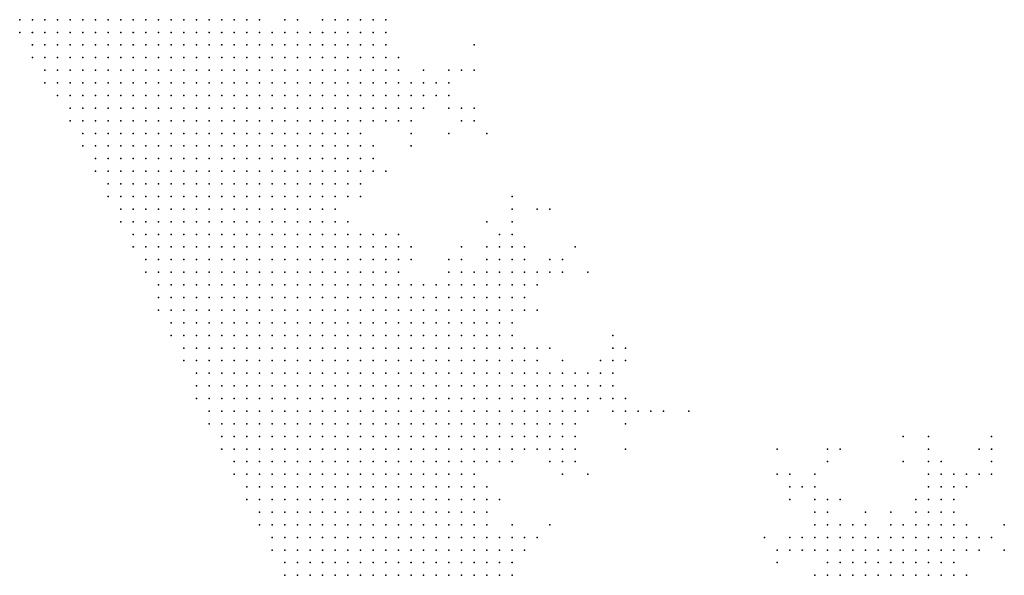
# Model space of a CAD drawing. Units: inches. Extents: x -1.39 to 1.39, y -1.01 to 1.01.
# Drawn here: x -1.37 to -1.21, y -0.5 to -0.41 of the extents above; entities that cross this region are included whole.
import ezdxf

# ---------------------------------------------------------------- set-up
doc = ezdxf.new("R2010")
doc.units = ezdxf.units.IN
doc.header["$MEASUREMENT"] = 0
doc.header["$PDMODE"] = 32
doc.header["$PDSIZE"] = 1e-05
for name, color, linetype in [('layer10', 10, 'Continuous'), ('layer100', 100, 'Continuous'), ('layer104', 104, 'Continuous'), ('layer11', 11, 'Continuous'), ('layer114', 114, 'Continuous'), ('layer12', 12, 'Continuous'), ('layer125', 125, 'Continuous'), ('layer13', 13, 'Continuous'), ('layer139', 139, 'Continuous'), ('layer14', 14, 'Continuous'), ('layer15', 15, 'Continuous'), ('layer16', 16, 'Continuous'), ('layer166', 166, 'Continuous'), ('layer17', 17, 'Continuous'), ('layer175', 175, 'Continuous'), ('layer178', 178, 'Continuous'), ('layer18', 18, 'Continuous'), ('layer19', 19, 'Continuous'), ('layer20', 20, 'Continuous'), ('layer21', 21, 'Continuous'), ('layer22', 22, 'Continuous'), ('layer23', 23, 'Continuous'), ('layer24', 24, 'Continuous'), ('layer25', 25, 'Continuous'), ('layer26', 26, 'Continuous'), ('layer27', 27, 'Continuous'), ('layer28', 28, 'Continuous'), ('layer29', 29, 'Continuous'), ('layer30', 30, 'Continuous'), ('layer32', 32, 'Continuous'), ('layer33', 33, 'Continuous'), ('layer35', 35, 'Continuous'), ('layer36', 36, 'Continuous'), ('layer37', 37, 'Continuous'), ('layer38', 38, 'Continuous'), ('layer39', 39, 'Continuous'), ('layer40', 40, 'Continuous'), ('layer41', 41, 'Continuous'), ('layer43', 43, 'Continuous'), ('layer44', 44, 'Continuous'), ('layer45', 45, 'Continuous'), ('layer46', 46, 'Continuous'), ('layer47', 47, 'Continuous'), ('layer5', 5, 'Continuous'), ('layer50', 50, 'Continuous'), ('layer51', 51, 'Continuous'), ('layer57', 57, 'Continuous'), ('layer58', 58, 'Continuous'), ('layer6', 6, 'Continuous'), ('layer65', 65, 'Continuous'), ('layer7', 7, 'Continuous'), ('layer71', 71, 'Continuous'), ('layer74', 74, 'Continuous'), ('layer8', 8, 'Continuous'), ('layer80', 80, 'Continuous'), ('layer83', 83, 'Continuous'), ('layer84', 84, 'Continuous'), ('layer85', 85, 'Continuous'), ('layer87', 87, 'Continuous'), ('layer9', 9, 'Continuous'), ('layer91', 91, 'Continuous')]:
    doc.layers.add(name, color=color, linetype=linetype)

msp = doc.modelspace()

# ---------------------------------------------------------------- linework, layer by layer
at = {"layer": 'layer10', "color": 10}
for p in [(-1.3301, -0.4159), (-1.3281, -0.4159), (-1.3221, -0.4179), (-1.3201, -0.4179), (-1.3181, -0.4179), (-1.3181, -0.4199), (-1.3161, -0.4199), (-1.3181, -0.4219), (-1.3161, -0.4219), (-1.3141, -0.4219), (-1.3161, -0.4239), (-1.3141, -0.4239), (-1.3161, -0.4259), (-1.3141, -0.4259), (-1.3161, -0.4279), (-1.3161, -0.4299), (-1.3161, -0.4319), (-1.3161, -0.4339), (-1.3161, -0.4359), (-1.3161, -0.4379), (-1.3101, -0.4519), (-1.3061, -0.4559), (-1.3041, -0.4559), (-1.3021, -0.4559), (-1.3001, -0.4559), (-1.2981, -0.4559), (-1.2961, -0.4559), (-1.2981, -0.4579), (-1.2961, -0.4579), (-1.2941, -0.4579), (-1.2961, -0.4599), (-1.2941, -0.4599), (-1.2941, -0.4619), (-1.2921, -0.4659), (-1.2901, -0.4679), (-1.2901, -0.4699), (-1.2901, -0.4719), (-1.2881, -0.4719), (-1.2901, -0.4739), (-1.2881, -0.4739), (-1.2901, -0.4759), (-1.2881, -0.4759), (-1.2901, -0.4779), (-1.2921, -0.4799), (-1.2941, -0.4819), (-1.2961, -0.4839), (-1.2961, -0.4899), (-1.2961, -0.4919), (-1.2941, -0.4959), (-1.2941, -0.4979), (-1.2941, -0.5019)]:
    msp.add_point(p, dxfattribs=at)
at = {"layer": 'layer100', "color": 100}
msp.add_point((-1.2501, -0.4999), dxfattribs=at)
at = {"layer": 'layer104', "color": 104}
msp.add_point((-1.3161, -0.4419), dxfattribs=at)
at = {"layer": 'layer11', "color": 11}
for p in [(-1.3501, -0.4139), (-1.3321, -0.4139), (-1.3261, -0.4159), (-1.3201, -0.4159), (-1.3181, -0.4159), (-1.3161, -0.4179), (-1.3141, -0.4179), (-1.3141, -0.4199), (-1.3121, -0.4219), (-1.3121, -0.4239), (-1.3121, -0.4259), (-1.3141, -0.4279), (-1.3121, -0.4279), (-1.3141, -0.4299), (-1.3161, -0.4399), (-1.3181, -0.4419), (-1.3181, -0.4459), (-1.3161, -0.4479), (-1.3141, -0.4479), (-1.3101, -0.4499), (-1.3021, -0.4539), (-1.3001, -0.4539), (-1.2981, -0.4539), (-1.2941, -0.4559), (-1.2921, -0.4579), (-1.2921, -0.4599), (-1.2921, -0.4619), (-1.2921, -0.4639), (-1.2901, -0.4659), (-1.2881, -0.4699), (-1.2861, -0.4719), (-1.2861, -0.4739), (-1.2861, -0.4759), (-1.2881, -0.4779), (-1.2861, -0.4779), (-1.2901, -0.4799), (-1.2881, -0.4799), (-1.2921, -0.4819), (-1.2941, -0.4839), (-1.2921, -0.4959), (-1.2921, -0.4979), (-1.2341, -0.4999), (-1.2321, -0.4999), (-1.2301, -0.4999), (-1.2281, -0.4999), (-1.2261, -0.4999), (-1.2361, -0.5019), (-1.2341, -0.5019), (-1.2321, -0.5019), (-1.2301, -0.5019), (-1.2281, -0.5019), (-1.2261, -0.5019)]:
    msp.add_point(p, dxfattribs=at)
at = {"layer": 'layer114', "color": 114}
for p in [(-1.2981, -0.4279), (-1.2641, -0.4759)]:
    msp.add_point(p, dxfattribs=at)
at = {"layer": 'layer12', "color": 12}
for p in [(-1.3181, -0.4139), (-1.3161, -0.4139), (-1.3221, -0.4159), (-1.3161, -0.4159), (-1.3141, -0.4159), (-1.3121, -0.4199), (-1.3101, -0.4219), (-1.3101, -0.4239), (-1.3101, -0.4259), (-1.2961, -0.4539), (-1.2941, -0.4539), (-1.2921, -0.4539), (-1.2921, -0.4559), (-1.2881, -0.4679), (-1.2861, -0.4699), (-1.2841, -0.4719), (-1.2841, -0.4739), (-1.2841, -0.4759), (-1.2841, -0.4779), (-1.2861, -0.4799), (-1.2361, -0.4979), (-1.2341, -0.4979), (-1.2321, -0.4979), (-1.2301, -0.4979), (-1.2281, -0.4979), (-1.2261, -0.4979), (-1.2381, -0.4999), (-1.2361, -0.4999), (-1.2241, -0.4999), (-1.2381, -0.5019), (-1.2241, -0.5019)]:
    msp.add_point(p, dxfattribs=at)
at = {"layer": 'layer125', "color": 125}
msp.add_point((-1.2861, -0.4439), dxfattribs=at)
at = {"layer": 'layer13', "color": 13}
for p in [(-1.3201, -0.4139), (-1.3141, -0.4139), (-1.3081, -0.4239), (-1.3081, -0.4259), (-1.3101, -0.4279), (-1.3081, -0.4279), (-1.3141, -0.4379), (-1.3001, -0.4519), (-1.2941, -0.4519), (-1.2921, -0.4519), (-1.2901, -0.4539), (-1.2901, -0.4559), (-1.2901, -0.4599), (-1.2821, -0.4719), (-1.2821, -0.4739), (-1.2841, -0.4799), (-1.2281, -0.4939), (-1.2341, -0.4959), (-1.2321, -0.4959), (-1.2301, -0.4959), (-1.2281, -0.4959), (-1.2261, -0.4959), (-1.2241, -0.4959), (-1.2901, -0.4979), (-1.2401, -0.4979), (-1.2381, -0.4979), (-1.2241, -0.4979), (-1.2921, -0.4999), (-1.2401, -0.4999), (-1.2921, -0.5019), (-1.2401, -0.5019), (-1.2221, -0.5019)]:
    msp.add_point(p, dxfattribs=at)
at = {"layer": 'layer139', "color": 139}
msp.add_point((-1.3201, -0.4439), dxfattribs=at)
at = {"layer": 'layer14', "color": 14}
for p in [(-1.3121, -0.4139), (-1.3121, -0.4159), (-1.3101, -0.4199), (-1.3121, -0.4299), (-1.3021, -0.4519), (-1.2901, -0.4519), (-1.2881, -0.4659), (-1.2841, -0.4699), (-1.2801, -0.4739), (-1.2821, -0.4759), (-1.2861, -0.4819), (-1.2921, -0.4839), (-1.2301, -0.4939), (-1.2261, -0.4939), (-1.2241, -0.4939), (-1.2401, -0.4959), (-1.2381, -0.4959), (-1.2361, -0.4959), (-1.2221, -0.4959), (-1.2221, -0.4979), (-1.2421, -0.4999), (-1.2221, -0.4999)]:
    msp.add_point(p, dxfattribs=at)
at = {"layer": 'layer15', "color": 15}
for p in [(-1.3281, -0.4139), (-1.3261, -0.4139), (-1.3061, -0.4239), (-1.3061, -0.4259), (-1.3101, -0.4299), (-1.3081, -0.4299), (-1.3121, -0.4479), (-1.3081, -0.4499), (-1.2921, -0.4499), (-1.2881, -0.4539), (-1.2821, -0.4699), (-1.2801, -0.4719), (-1.2881, -0.4819), (-1.2841, -0.4819), (-1.2261, -0.4919), (-1.2241, -0.4919), (-1.2321, -0.4939), (-1.2221, -0.4939), (-1.2901, -0.4959), (-1.2421, -0.4959), (-1.2421, -0.4979), (-1.2421, -0.5019)]:
    msp.add_point(p, dxfattribs=at)
at = {"layer": 'layer16', "color": 16}
for p in [(-1.3041, -0.4259), (-1.2941, -0.4499), (-1.2901, -0.4579), (-1.2781, -0.4719), (-1.2781, -0.4739), (-1.2801, -0.4759), (-1.2261, -0.4899), (-1.2241, -0.4899), (-1.2221, -0.4919), (-1.2921, -0.4939), (-1.2421, -0.4939), (-1.2401, -0.4939), (-1.2381, -0.4939), (-1.2441, -0.4959), (-1.2201, -0.4959)]:
    msp.add_point(p, dxfattribs=at)
at = {"layer": 'layer166', "color": 166}
msp.add_point((-1.2301, -0.4839), dxfattribs=at)
at = {"layer": 'layer17', "color": 17}
for p in [(-1.3041, -0.4239), (-1.3141, -0.4359), (-1.2961, -0.4519), (-1.2881, -0.4559), (-1.2781, -0.4699), (-1.2841, -0.4839), (-1.2961, -0.4879), (-1.2221, -0.4899), (-1.2441, -0.4939), (-1.2361, -0.4939), (-1.2201, -0.4939), (-1.2441, -0.4979), (-1.2201, -0.4979)]:
    msp.add_point(p, dxfattribs=at)
at = {"layer": 'layer175', "color": 175}
msp.add_point((-1.2741, -0.4679), dxfattribs=at)
at = {"layer": 'layer178', "color": 178}
msp.add_point((-1.2821, -0.4779), dxfattribs=at)
at = {"layer": 'layer18', "color": 18}
for p in [(-1.3021, -0.4259), (-1.3061, -0.4279), (-1.2921, -0.4479), (-1.2861, -0.4539), (-1.2801, -0.4699), (-1.2761, -0.4739), (-1.2861, -0.4839), (-1.2241, -0.4879), (-1.2441, -0.4919), (-1.2421, -0.4919), (-1.2181, -0.4959)]:
    msp.add_point(p, dxfattribs=at)
at = {"layer": 'layer19', "color": 19}
for p in [(-1.3221, -0.4139), (-1.3241, -0.4159), (-1.3061, -0.4219), (-1.3081, -0.4319), (-1.2941, -0.4479), (-1.2761, -0.4719), (-1.2221, -0.4879), (-1.2281, -0.4899), (-1.2281, -0.4919), (-1.2461, -0.4959)]:
    msp.add_point(p, dxfattribs=at)
at = {"layer": 'layer20', "color": 20}
for p in [(-1.3121, -0.4179), (-1.3021, -0.4239), (-1.2841, -0.4679), (-1.2241, -0.4859), (-1.2221, -0.4859), (-1.2261, -0.4879), (-1.2441, -0.4899), (-1.2421, -0.4899), (-1.2461, -0.4979)]:
    msp.add_point(p, dxfattribs=at)
at = {"layer": 'layer21', "color": 21}
for p in [(-1.3021, -0.4279), (-1.2861, -0.4519), (-1.2781, -0.4679), (-1.2761, -0.4699), (-1.2761, -0.4759), (-1.2821, -0.4819), (-1.2821, -0.4839), (-1.2201, -0.4859), (-1.2201, -0.5019)]:
    msp.add_point(p, dxfattribs=at)
at = {"layer": 'layer22', "color": 22}
for p in [(-1.3121, -0.4379), (-1.2921, -0.4459), (-1.2741, -0.4739), (-1.2901, -0.4819), (-1.2201, -0.4879)]:
    msp.add_point(p, dxfattribs=at)
at = {"layer": 'layer23', "color": 23}
for p in [(-1.2841, -0.4519), (-1.2841, -0.4539), (-1.2761, -0.4679), (-1.2741, -0.4759), (-1.2241, -0.4839), (-1.2841, -0.4859), (-1.2441, -0.4879), (-1.2161, -0.4959), (-1.2481, -0.4979), (-1.2181, -0.4979)]:
    msp.add_point(p, dxfattribs=at)
at = {"layer": 'layer24', "color": 24}
for p in [(-1.2901, -0.4499), (-1.2261, -0.4839), (-1.2401, -0.4899)]:
    msp.add_point(p, dxfattribs=at)
at = {"layer": 'layer25', "color": 25}
for p in [(-1.2881, -0.4599), (-1.2181, -0.4859), (-1.2461, -0.4879)]:
    msp.add_point(p, dxfattribs=at)
at = {"layer": 'layer26', "color": 26}
msp.add_point((-1.2721, -0.4759), dxfattribs=at)
at = {"layer": 'layer27', "color": 27}
for p in [(-1.3021, -0.4219), (-1.3001, -0.4279), (-1.2261, -0.4819), (-1.2441, -0.4859), (-1.2261, -0.4859), (-1.2441, -0.5019)]:
    msp.add_point(p, dxfattribs=at)
at = {"layer": 'layer28', "color": 28}
for p in [(-1.3001, -0.4299), (-1.2761, -0.4659)]:
    msp.add_point(p, dxfattribs=at)
at = {"layer": 'layer29', "color": 29}
for p in [(-1.3001, -0.4219), (-1.3001, -0.4499), (-1.2821, -0.4799), (-1.2161, -0.4859), (-1.2501, -0.4979)]:
    msp.add_point(p, dxfattribs=at)
at = {"layer": 'layer30', "color": 30}
for p in [(-1.2921, -0.4439), (-1.3081, -0.4519), (-1.2161, -0.4839), (-1.2481, -0.4879)]:
    msp.add_point(p, dxfattribs=at)
at = {"layer": 'layer32', "color": 32}
for p in [(-1.3101, -0.4479), (-1.2741, -0.4659), (-1.2321, -0.4919)]:
    msp.add_point(p, dxfattribs=at)
at = {"layer": 'layer33', "color": 33}
for p in [(-1.2981, -0.4219), (-1.2741, -0.4779)]:
    msp.add_point(p, dxfattribs=at)
at = {"layer": 'layer35', "color": 35}
for p in [(-1.2981, -0.4299), (-1.3141, -0.4339), (-1.2261, -0.4799), (-1.2161, -0.4819), (-1.2481, -0.4859), (-1.2941, -0.4899)]:
    msp.add_point(p, dxfattribs=at)
at = {"layer": 'layer36', "color": 36}
for p in [(-1.2961, -0.4459), (-1.2701, -0.4759)]:
    msp.add_point(p, dxfattribs=at)
at = {"layer": 'layer37', "color": 37}
msp.add_point((-1.2421, -0.4839), dxfattribs=at)
at = {"layer": 'layer38', "color": 38}
for p in [(-1.2961, -0.4499), (-1.2501, -0.4859)]:
    msp.add_point(p, dxfattribs=at)
at = {"layer": 'layer39', "color": 39}
msp.add_point((-1.2361, -0.4919), dxfattribs=at)
at = {"layer": 'layer40', "color": 40}
msp.add_point((-1.2801, -0.4859), dxfattribs=at)
at = {"layer": 'layer41', "color": 41}
for p in [(-1.2821, -0.4499), (-1.2761, -0.4639)]:
    msp.add_point(p, dxfattribs=at)
at = {"layer": 'layer43', "color": 43}
msp.add_point((-1.2681, -0.4759), dxfattribs=at)
at = {"layer": 'layer44', "color": 44}
msp.add_point((-1.2921, -0.4419), dxfattribs=at)
at = {"layer": 'layer45', "color": 45}
for p in [(-1.2881, -0.4439), (-1.2421, -0.4819), (-1.2521, -0.4959)]:
    msp.add_point(p, dxfattribs=at)
at = {"layer": 'layer46', "color": 46}
for p in [(-1.2181, -0.4819), (-1.2141, -0.4939)]:
    msp.add_point(p, dxfattribs=at)
at = {"layer": 'layer47', "color": 47}
msp.add_point((-1.2161, -0.4799), dxfattribs=at)
at = {"layer": 'layer5', "color": 5}
for p in [(-1.3701, -0.4139), (-1.3681, -0.4139), (-1.3661, -0.4139), (-1.3641, -0.4139), (-1.3701, -0.4159), (-1.3681, -0.4159), (-1.3661, -0.4159), (-1.3641, -0.4159), (-1.3621, -0.4159), (-1.3681, -0.4179), (-1.3661, -0.4179), (-1.3641, -0.4179), (-1.3621, -0.4179), (-1.3681, -0.4199), (-1.3661, -0.4199), (-1.3641, -0.4199), (-1.3621, -0.4199), (-1.3601, -0.4199), (-1.3661, -0.4219), (-1.3641, -0.4219), (-1.3621, -0.4219), (-1.3601, -0.4219), (-1.3581, -0.4219), (-1.3661, -0.4239), (-1.3641, -0.4239), (-1.3621, -0.4239), (-1.3601, -0.4239), (-1.3581, -0.4239), (-1.3561, -0.4239), (-1.3641, -0.4259), (-1.3621, -0.4259), (-1.3601, -0.4259), (-1.3581, -0.4259), (-1.3561, -0.4259), (-1.3541, -0.4259), (-1.3621, -0.4279), (-1.3601, -0.4279), (-1.3581, -0.4279), (-1.3561, -0.4279), (-1.3541, -0.4279), (-1.3521, -0.4279), (-1.3621, -0.4299), (-1.3601, -0.4299), (-1.3581, -0.4299), (-1.3561, -0.4299), (-1.3541, -0.4299), (-1.3521, -0.4299), (-1.3501, -0.4299), (-1.3601, -0.4319), (-1.3581, -0.4319), (-1.3561, -0.4319), (-1.3541, -0.4319), (-1.3521, -0.4319), (-1.3501, -0.4319), (-1.3481, -0.4319), (-1.3601, -0.4339), (-1.3581, -0.4339), (-1.3561, -0.4339), (-1.3541, -0.4339), (-1.3521, -0.4339), (-1.3501, -0.4339), (-1.3481, -0.4339), (-1.3461, -0.4339), (-1.3581, -0.4359), (-1.3561, -0.4359), (-1.3541, -0.4359), (-1.3521, -0.4359), (-1.3501, -0.4359), (-1.3481, -0.4359), (-1.3461, -0.4359), (-1.3441, -0.4359), (-1.3581, -0.4379), (-1.3561, -0.4379), (-1.3541, -0.4379), (-1.3521, -0.4379), (-1.3501, -0.4379), (-1.3481, -0.4379), (-1.3461, -0.4379), (-1.3441, -0.4379), (-1.3421, -0.4379), (-1.3561, -0.4399), (-1.3541, -0.4399), (-1.3521, -0.4399), (-1.3501, -0.4399), (-1.3481, -0.4399), (-1.3461, -0.4399), (-1.3441, -0.4399), (-1.3421, -0.4399), (-1.3401, -0.4399), (-1.3561, -0.4419), (-1.3541, -0.4419), (-1.3521, -0.4419), (-1.3501, -0.4419), (-1.3481, -0.4419), (-1.3461, -0.4419), (-1.3441, -0.4419), (-1.3421, -0.4419), (-1.3401, -0.4419), (-1.3381, -0.4419), (-1.3541, -0.4439), (-1.3521, -0.4439), (-1.3501, -0.4439), (-1.3481, -0.4439), (-1.3461, -0.4439), (-1.3441, -0.4439), (-1.3421, -0.4439), (-1.3401, -0.4439), (-1.3381, -0.4439), (-1.3361, -0.4439), (-1.3541, -0.4459), (-1.3521, -0.4459), (-1.3501, -0.4459), (-1.3481, -0.4459), (-1.3461, -0.4459), (-1.3441, -0.4459), (-1.3421, -0.4459), (-1.3401, -0.4459), (-1.3381, -0.4459), (-1.3361, -0.4459), (-1.3341, -0.4459), (-1.3521, -0.4479), (-1.3501, -0.4479), (-1.3481, -0.4479), (-1.3461, -0.4479), (-1.3441, -0.4479), (-1.3421, -0.4479), (-1.3401, -0.4479), (-1.3381, -0.4479), (-1.3361, -0.4479), (-1.3341, -0.4479), (-1.3321, -0.4479), (-1.3521, -0.4499), (-1.3501, -0.4499), (-1.3481, -0.4499), (-1.3461, -0.4499), (-1.3441, -0.4499), (-1.3421, -0.4499), (-1.3401, -0.4499), (-1.3381, -0.4499), (-1.3361, -0.4499), (-1.3341, -0.4499), (-1.3321, -0.4499), (-1.3301, -0.4499), (-1.3501, -0.4519), (-1.3481, -0.4519), (-1.3461, -0.4519), (-1.3441, -0.4519), (-1.3421, -0.4519), (-1.3401, -0.4519), (-1.3381, -0.4519), (-1.3361, -0.4519), (-1.3341, -0.4519), (-1.3321, -0.4519), (-1.3301, -0.4519), (-1.3501, -0.4539), (-1.3481, -0.4539), (-1.3461, -0.4539), (-1.3441, -0.4539), (-1.3421, -0.4539), (-1.3401, -0.4539), (-1.3381, -0.4539), (-1.3361, -0.4539), (-1.3341, -0.4539), (-1.3321, -0.4539), (-1.3301, -0.4539), (-1.3281, -0.4539), (-1.3481, -0.4559), (-1.3461, -0.4559), (-1.3441, -0.4559), (-1.3421, -0.4559), (-1.3401, -0.4559), (-1.3381, -0.4559), (-1.3361, -0.4559), (-1.3341, -0.4559), (-1.3321, -0.4559), (-1.3301, -0.4559), (-1.3281, -0.4559), (-1.3261, -0.4559), (-1.3481, -0.4579), (-1.3461, -0.4579), (-1.3441, -0.4579), (-1.3421, -0.4579), (-1.3401, -0.4579), (-1.3381, -0.4579), (-1.3361, -0.4579), (-1.3341, -0.4579), (-1.3321, -0.4579), (-1.3301, -0.4579), (-1.3281, -0.4579), (-1.3261, -0.4579), (-1.3481, -0.4599), (-1.3461, -0.4599), (-1.3441, -0.4599), (-1.3421, -0.4599), (-1.3401, -0.4599), (-1.3381, -0.4599), (-1.3361, -0.4599), (-1.3341, -0.4599), (-1.3321, -0.4599), (-1.3301, -0.4599), (-1.3281, -0.4599), (-1.3261, -0.4599), (-1.3241, -0.4599), (-1.3461, -0.4619), (-1.3441, -0.4619), (-1.3421, -0.4619), (-1.3401, -0.4619), (-1.3381, -0.4619), (-1.3361, -0.4619), (-1.3341, -0.4619), (-1.3321, -0.4619), (-1.3301, -0.4619), (-1.3281, -0.4619), (-1.3261, -0.4619), (-1.3241, -0.4619), (-1.3461, -0.4639), (-1.3441, -0.4639), (-1.3421, -0.4639), (-1.3401, -0.4639), (-1.3381, -0.4639), (-1.3361, -0.4639), (-1.3341, -0.4639), (-1.3321, -0.4639), (-1.3301, -0.4639), (-1.3281, -0.4639), (-1.3261, -0.4639), (-1.3241, -0.4639), (-1.3221, -0.4639), (-1.3441, -0.4659), (-1.3421, -0.4659), (-1.3401, -0.4659), (-1.3381, -0.4659), (-1.3361, -0.4659), (-1.3341, -0.4659), (-1.3321, -0.4659), (-1.3301, -0.4659), (-1.3281, -0.4659), (-1.3261, -0.4659), (-1.3241, -0.4659), (-1.3221, -0.4659), (-1.3441, -0.4679), (-1.3421, -0.4679), (-1.3401, -0.4679), (-1.3381, -0.4679), (-1.3361, -0.4679), (-1.3341, -0.4679), (-1.3321, -0.4679), (-1.3301, -0.4679), (-1.3281, -0.4679), (-1.3261, -0.4679), (-1.3241, -0.4679), (-1.3221, -0.4679), (-1.3201, -0.4679), (-1.3421, -0.4699), (-1.3401, -0.4699), (-1.3381, -0.4699), (-1.3361, -0.4699), (-1.3341, -0.4699), (-1.3321, -0.4699), (-1.3301, -0.4699), (-1.3281, -0.4699), (-1.3261, -0.4699), (-1.3241, -0.4699), (-1.3221, -0.4699), (-1.3201, -0.4699), (-1.3421, -0.4719), (-1.3401, -0.4719), (-1.3381, -0.4719), (-1.3361, -0.4719), (-1.3341, -0.4719), (-1.3321, -0.4719), (-1.3301, -0.4719), (-1.3281, -0.4719), (-1.3261, -0.4719), (-1.3241, -0.4719), (-1.3221, -0.4719), (-1.3201, -0.4719), (-1.3421, -0.4739), (-1.3401, -0.4739), (-1.3381, -0.4739), (-1.3361, -0.4739), (-1.3341, -0.4739), (-1.3321, -0.4739), (-1.3301, -0.4739), (-1.3281, -0.4739), (-1.3261, -0.4739), (-1.3241, -0.4739), (-1.3221, -0.4739), (-1.3201, -0.4739), (-1.3181, -0.4739), (-1.3401, -0.4759), (-1.3381, -0.4759), (-1.3361, -0.4759), (-1.3341, -0.4759), (-1.3321, -0.4759), (-1.3301, -0.4759), (-1.3281, -0.4759), (-1.3261, -0.4759), (-1.3241, -0.4759), (-1.3221, -0.4759), (-1.3201, -0.4759), (-1.3181, -0.4759), (-1.3401, -0.4779), (-1.3381, -0.4779), (-1.3361, -0.4779), (-1.3341, -0.4779), (-1.3321, -0.4779), (-1.3301, -0.4779), (-1.3281, -0.4779), (-1.3261, -0.4779), (-1.3241, -0.4779), (-1.3221, -0.4779), (-1.3201, -0.4779), (-1.3181, -0.4779), (-1.3381, -0.4799), (-1.3361, -0.4799), (-1.3341, -0.4799), (-1.3321, -0.4799), (-1.3301, -0.4799), (-1.3281, -0.4799), (-1.3261, -0.4799), (-1.3241, -0.4799), (-1.3221, -0.4799), (-1.3201, -0.4799), (-1.3181, -0.4799), (-1.3381, -0.4819), (-1.3361, -0.4819), (-1.3341, -0.4819), (-1.3321, -0.4819), (-1.3301, -0.4819), (-1.3281, -0.4819), (-1.3261, -0.4819), (-1.3241, -0.4819), (-1.3221, -0.4819), (-1.3201, -0.4819), (-1.3181, -0.4819), (-1.3361, -0.4839), (-1.3341, -0.4839), (-1.3321, -0.4839), (-1.3301, -0.4839), (-1.3281, -0.4839), (-1.3261, -0.4839), (-1.3241, -0.4839), (-1.3221, -0.4839), (-1.3201, -0.4839), (-1.3181, -0.4839), (-1.3161, -0.4839), (-1.3361, -0.4859), (-1.3341, -0.4859), (-1.3321, -0.4859), (-1.3301, -0.4859), (-1.3281, -0.4859), (-1.3261, -0.4859), (-1.3241, -0.4859), (-1.3221, -0.4859), (-1.3201, -0.4859), (-1.3181, -0.4859), (-1.3161, -0.4859), (-1.3341, -0.4879), (-1.3321, -0.4879), (-1.3301, -0.4879), (-1.3281, -0.4879), (-1.3261, -0.4879), (-1.3241, -0.4879), (-1.3221, -0.4879), (-1.3201, -0.4879), (-1.3181, -0.4879), (-1.3161, -0.4879), (-1.3341, -0.4899), (-1.3321, -0.4899), (-1.3301, -0.4899), (-1.3281, -0.4899), (-1.3261, -0.4899), (-1.3241, -0.4899), (-1.3221, -0.4899), (-1.3201, -0.4899), (-1.3181, -0.4899), (-1.3161, -0.4899), (-1.3321, -0.4919), (-1.3301, -0.4919), (-1.3281, -0.4919), (-1.3261, -0.4919), (-1.3241, -0.4919), (-1.3221, -0.4919), (-1.3201, -0.4919), (-1.3181, -0.4919), (-1.3161, -0.4919), (-1.3321, -0.4939), (-1.3301, -0.4939), (-1.3281, -0.4939), (-1.3261, -0.4939), (-1.3241, -0.4939), (-1.3221, -0.4939), (-1.3201, -0.4939), (-1.3181, -0.4939), (-1.3161, -0.4939), (-1.3301, -0.4959), (-1.3281, -0.4959), (-1.3261, -0.4959), (-1.3241, -0.4959), (-1.3221, -0.4959), (-1.3201, -0.4959), (-1.3181, -0.4959), (-1.3161, -0.4959), (-1.3301, -0.4979), (-1.3281, -0.4979), (-1.3261, -0.4979), (-1.3241, -0.4979), (-1.3221, -0.4979), (-1.3201, -0.4979), (-1.3181, -0.4979), (-1.3161, -0.4979), (-1.3141, -0.4979), (-1.3281, -0.4999), (-1.3261, -0.4999), (-1.3241, -0.4999), (-1.3221, -0.4999), (-1.3201, -0.4999), (-1.3181, -0.4999), (-1.3161, -0.4999), (-1.3141, -0.4999), (-1.3281, -0.5019), (-1.3261, -0.5019), (-1.3241, -0.5019), (-1.3221, -0.5019), (-1.3201, -0.5019), (-1.3181, -0.5019), (-1.3161, -0.5019), (-1.3141, -0.5019)]:
    msp.add_point(p, dxfattribs=at)
at = {"layer": 'layer50', "color": 50}
msp.add_point((-1.2301, -0.4799), dxfattribs=at)
at = {"layer": 'layer51', "color": 51}
for p in [(-1.2801, -0.4539), (-1.2141, -0.4979)]:
    msp.add_point(p, dxfattribs=at)
at = {"layer": 'layer57', "color": 57}
msp.add_point((-1.2881, -0.4959), dxfattribs=at)
at = {"layer": 'layer58', "color": 58}
msp.add_point((-1.2861, -0.4659), dxfattribs=at)
at = {"layer": 'layer6', "color": 6}
for p in [(-1.3621, -0.4139), (-1.3601, -0.4139), (-1.3581, -0.4139), (-1.3601, -0.4159), (-1.3581, -0.4159), (-1.3561, -0.4159), (-1.3541, -0.4159), (-1.3601, -0.4179), (-1.3581, -0.4179), (-1.3561, -0.4179), (-1.3541, -0.4179), (-1.3521, -0.4179), (-1.3501, -0.4179), (-1.3581, -0.4199), (-1.3561, -0.4199), (-1.3541, -0.4199), (-1.3521, -0.4199), (-1.3501, -0.4199), (-1.3481, -0.4199), (-1.3461, -0.4199), (-1.3561, -0.4219), (-1.3541, -0.4219), (-1.3521, -0.4219), (-1.3501, -0.4219), (-1.3481, -0.4219), (-1.3461, -0.4219), (-1.3441, -0.4219), (-1.3541, -0.4239), (-1.3521, -0.4239), (-1.3501, -0.4239), (-1.3481, -0.4239), (-1.3461, -0.4239), (-1.3441, -0.4239), (-1.3421, -0.4239), (-1.3401, -0.4239), (-1.3521, -0.4259), (-1.3501, -0.4259), (-1.3481, -0.4259), (-1.3461, -0.4259), (-1.3441, -0.4259), (-1.3421, -0.4259), (-1.3401, -0.4259), (-1.3381, -0.4259), (-1.3501, -0.4279), (-1.3481, -0.4279), (-1.3461, -0.4279), (-1.3441, -0.4279), (-1.3421, -0.4279), (-1.3401, -0.4279), (-1.3381, -0.4279), (-1.3361, -0.4279), (-1.3481, -0.4299), (-1.3461, -0.4299), (-1.3441, -0.4299), (-1.3421, -0.4299), (-1.3401, -0.4299), (-1.3381, -0.4299), (-1.3361, -0.4299), (-1.3461, -0.4319), (-1.3441, -0.4319), (-1.3421, -0.4319), (-1.3401, -0.4319), (-1.3381, -0.4319), (-1.3361, -0.4319), (-1.3341, -0.4319), (-1.3441, -0.4339), (-1.3421, -0.4339), (-1.3401, -0.4339), (-1.3381, -0.4339), (-1.3361, -0.4339), (-1.3341, -0.4339), (-1.3321, -0.4339), (-1.3421, -0.4359), (-1.3401, -0.4359), (-1.3381, -0.4359), (-1.3361, -0.4359), (-1.3341, -0.4359), (-1.3321, -0.4359), (-1.3301, -0.4359), (-1.3401, -0.4379), (-1.3381, -0.4379), (-1.3361, -0.4379), (-1.3341, -0.4379), (-1.3321, -0.4379), (-1.3301, -0.4379), (-1.3381, -0.4399), (-1.3361, -0.4399), (-1.3341, -0.4399), (-1.3321, -0.4399), (-1.3301, -0.4399), (-1.3281, -0.4399), (-1.3361, -0.4419), (-1.3341, -0.4419), (-1.3321, -0.4419), (-1.3301, -0.4419), (-1.3281, -0.4419), (-1.3341, -0.4439), (-1.3321, -0.4439), (-1.3301, -0.4439), (-1.3281, -0.4439), (-1.3261, -0.4439), (-1.3321, -0.4459), (-1.3301, -0.4459), (-1.3281, -0.4459), (-1.3261, -0.4459), (-1.3301, -0.4479), (-1.3281, -0.4479), (-1.3261, -0.4479), (-1.3241, -0.4479), (-1.3281, -0.4499), (-1.3261, -0.4499), (-1.3241, -0.4499), (-1.3221, -0.4499), (-1.3281, -0.4519), (-1.3261, -0.4519), (-1.3241, -0.4519), (-1.3221, -0.4519), (-1.3261, -0.4539), (-1.3241, -0.4539), (-1.3221, -0.4539), (-1.3201, -0.4539), (-1.3241, -0.4559), (-1.3221, -0.4559), (-1.3201, -0.4559), (-1.3241, -0.4579), (-1.3221, -0.4579), (-1.3201, -0.4579), (-1.3181, -0.4579), (-1.3221, -0.4599), (-1.3201, -0.4599), (-1.3181, -0.4599), (-1.3161, -0.4599), (-1.3221, -0.4619), (-1.3201, -0.4619), (-1.3181, -0.4619), (-1.3161, -0.4619), (-1.3201, -0.4639), (-1.3181, -0.4639), (-1.3161, -0.4639), (-1.3141, -0.4639), (-1.3201, -0.4659), (-1.3181, -0.4659), (-1.3161, -0.4659), (-1.3141, -0.4659), (-1.3121, -0.4659), (-1.3181, -0.4679), (-1.3161, -0.4679), (-1.3141, -0.4679), (-1.3121, -0.4679), (-1.3181, -0.4699), (-1.3161, -0.4699), (-1.3141, -0.4699), (-1.3121, -0.4699), (-1.3101, -0.4699), (-1.3181, -0.4719), (-1.3161, -0.4719), (-1.3141, -0.4719), (-1.3121, -0.4719), (-1.3101, -0.4719), (-1.3161, -0.4739), (-1.3141, -0.4739), (-1.3121, -0.4739), (-1.3101, -0.4739), (-1.3081, -0.4739), (-1.3161, -0.4759), (-1.3141, -0.4759), (-1.3121, -0.4759), (-1.3101, -0.4759), (-1.3081, -0.4759), (-1.3161, -0.4779), (-1.3141, -0.4779), (-1.3121, -0.4779), (-1.3101, -0.4779), (-1.3081, -0.4779), (-1.3061, -0.4779), (-1.3161, -0.4799), (-1.3141, -0.4799), (-1.3121, -0.4799), (-1.3101, -0.4799), (-1.3081, -0.4799), (-1.3061, -0.4799), (-1.3161, -0.4819), (-1.3141, -0.4819), (-1.3121, -0.4819), (-1.3101, -0.4819), (-1.3081, -0.4819), (-1.3061, -0.4819), (-1.3141, -0.4839), (-1.3121, -0.4839), (-1.3101, -0.4839), (-1.3081, -0.4839), (-1.3061, -0.4839), (-1.3141, -0.4859), (-1.3121, -0.4859), (-1.3101, -0.4859), (-1.3081, -0.4859), (-1.3061, -0.4859), (-1.3041, -0.4859), (-1.3141, -0.4879), (-1.3121, -0.4879), (-1.3101, -0.4879), (-1.3081, -0.4879), (-1.3061, -0.4879), (-1.3041, -0.4879), (-1.3141, -0.4899), (-1.3121, -0.4899), (-1.3101, -0.4899), (-1.3081, -0.4899), (-1.3061, -0.4899), (-1.3041, -0.4899), (-1.3141, -0.4919), (-1.3121, -0.4919), (-1.3101, -0.4919), (-1.3081, -0.4919), (-1.3061, -0.4919), (-1.3041, -0.4919), (-1.3141, -0.4939), (-1.3121, -0.4939), (-1.3101, -0.4939), (-1.3081, -0.4939), (-1.3061, -0.4939), (-1.3041, -0.4939), (-1.3141, -0.4959), (-1.3121, -0.4959), (-1.3101, -0.4959), (-1.3081, -0.4959), (-1.3061, -0.4959), (-1.3041, -0.4959), (-1.3121, -0.4979), (-1.3101, -0.4979), (-1.3081, -0.4979), (-1.3061, -0.4979), (-1.3041, -0.4979), (-1.3121, -0.4999), (-1.3101, -0.4999), (-1.3081, -0.4999), (-1.3061, -0.4999), (-1.3041, -0.4999), (-1.3121, -0.5019), (-1.3101, -0.5019), (-1.3081, -0.5019), (-1.3061, -0.5019)]:
    msp.add_point(p, dxfattribs=at)
at = {"layer": 'layer65', "color": 65}
msp.add_point((-1.3081, -0.4339), dxfattribs=at)
at = {"layer": 'layer7', "color": 7}
for p in [(-1.3561, -0.4139), (-1.3541, -0.4139), (-1.3521, -0.4159), (-1.3501, -0.4159), (-1.3481, -0.4179), (-1.3461, -0.4179), (-1.3441, -0.4179), (-1.3421, -0.4179), (-1.3401, -0.4179), (-1.3381, -0.4179), (-1.3441, -0.4199), (-1.3421, -0.4199), (-1.3401, -0.4199), (-1.3381, -0.4199), (-1.3361, -0.4199), (-1.3341, -0.4199), (-1.3321, -0.4199), (-1.3421, -0.4219), (-1.3401, -0.4219), (-1.3381, -0.4219), (-1.3361, -0.4219), (-1.3341, -0.4219), (-1.3321, -0.4219), (-1.3301, -0.4219), (-1.3381, -0.4239), (-1.3361, -0.4239), (-1.3341, -0.4239), (-1.3321, -0.4239), (-1.3301, -0.4239), (-1.3281, -0.4239), (-1.3361, -0.4259), (-1.3341, -0.4259), (-1.3321, -0.4259), (-1.3301, -0.4259), (-1.3281, -0.4259), (-1.3261, -0.4259), (-1.3341, -0.4279), (-1.3321, -0.4279), (-1.3301, -0.4279), (-1.3281, -0.4279), (-1.3261, -0.4279), (-1.3341, -0.4299), (-1.3321, -0.4299), (-1.3301, -0.4299), (-1.3281, -0.4299), (-1.3261, -0.4299), (-1.3321, -0.4319), (-1.3301, -0.4319), (-1.3281, -0.4319), (-1.3261, -0.4319), (-1.3241, -0.4319), (-1.3301, -0.4339), (-1.3281, -0.4339), (-1.3261, -0.4339), (-1.3241, -0.4339), (-1.3281, -0.4359), (-1.3261, -0.4359), (-1.3241, -0.4359), (-1.3281, -0.4379), (-1.3261, -0.4379), (-1.3241, -0.4379), (-1.3261, -0.4399), (-1.3241, -0.4399), (-1.3261, -0.4419), (-1.3241, -0.4419), (-1.3241, -0.4439), (-1.3221, -0.4439), (-1.3241, -0.4459), (-1.3221, -0.4459), (-1.3221, -0.4479), (-1.3201, -0.4499), (-1.3201, -0.4519), (-1.3181, -0.4519), (-1.3181, -0.4539), (-1.3161, -0.4539), (-1.3181, -0.4559), (-1.3161, -0.4559), (-1.3141, -0.4559), (-1.3121, -0.4559), (-1.3161, -0.4579), (-1.3141, -0.4579), (-1.3121, -0.4579), (-1.3101, -0.4579), (-1.3141, -0.4599), (-1.3121, -0.4599), (-1.3101, -0.4599), (-1.3081, -0.4599), (-1.3141, -0.4619), (-1.3121, -0.4619), (-1.3101, -0.4619), (-1.3081, -0.4619), (-1.3061, -0.4619), (-1.3121, -0.4639), (-1.3101, -0.4639), (-1.3081, -0.4639), (-1.3061, -0.4639), (-1.3041, -0.4639), (-1.3101, -0.4659), (-1.3081, -0.4659), (-1.3061, -0.4659), (-1.3041, -0.4659), (-1.3101, -0.4679), (-1.3081, -0.4679), (-1.3061, -0.4679), (-1.3041, -0.4679), (-1.3021, -0.4679), (-1.3081, -0.4699), (-1.3061, -0.4699), (-1.3041, -0.4699), (-1.3021, -0.4699), (-1.3081, -0.4719), (-1.3061, -0.4719), (-1.3041, -0.4719), (-1.3021, -0.4719), (-1.3061, -0.4739), (-1.3041, -0.4739), (-1.3021, -0.4739), (-1.3061, -0.4759), (-1.3041, -0.4759), (-1.3021, -0.4759), (-1.3001, -0.4759), (-1.3041, -0.4779), (-1.3021, -0.4779), (-1.3001, -0.4779), (-1.3041, -0.4799), (-1.3021, -0.4799), (-1.3001, -0.4799), (-1.3041, -0.4819), (-1.3021, -0.4819), (-1.3001, -0.4819), (-1.3041, -0.4839), (-1.3021, -0.4839), (-1.3001, -0.4839), (-1.3021, -0.4859), (-1.3001, -0.4859), (-1.3021, -0.4879), (-1.3001, -0.4879), (-1.3021, -0.4899), (-1.3001, -0.4899), (-1.3021, -0.4919), (-1.3001, -0.4919), (-1.3021, -0.4939), (-1.3001, -0.4939), (-1.3021, -0.4959), (-1.3001, -0.4959), (-1.3021, -0.4979), (-1.3001, -0.4979), (-1.3021, -0.4999), (-1.3001, -0.4999), (-1.3041, -0.5019), (-1.3021, -0.5019), (-1.3001, -0.5019)]:
    msp.add_point(p, dxfattribs=at)
at = {"layer": 'layer71', "color": 71}
for p in [(-1.2861, -0.4939), (-1.2481, -0.4959)]:
    msp.add_point(p, dxfattribs=at)
at = {"layer": 'layer74', "color": 74}
msp.add_point((-1.2481, -0.4899), dxfattribs=at)
at = {"layer": 'layer8', "color": 8}
for p in [(-1.3521, -0.4139), (-1.3441, -0.4139), (-1.3421, -0.4139), (-1.3401, -0.4139), (-1.3481, -0.4159), (-1.3461, -0.4159), (-1.3441, -0.4159), (-1.3421, -0.4159), (-1.3401, -0.4159), (-1.3381, -0.4159), (-1.3361, -0.4159), (-1.3341, -0.4159), (-1.3361, -0.4179), (-1.3341, -0.4179), (-1.3321, -0.4179), (-1.3301, -0.4179), (-1.3301, -0.4199), (-1.3281, -0.4199), (-1.3281, -0.4219), (-1.3261, -0.4219), (-1.3261, -0.4239), (-1.3241, -0.4239), (-1.3241, -0.4259), (-1.3221, -0.4259), (-1.3241, -0.4279), (-1.3221, -0.4279), (-1.3201, -0.4279), (-1.3241, -0.4299), (-1.3221, -0.4299), (-1.3201, -0.4299), (-1.3221, -0.4319), (-1.3201, -0.4319), (-1.3221, -0.4339), (-1.3201, -0.4339), (-1.3221, -0.4359), (-1.3201, -0.4359), (-1.3221, -0.4379), (-1.3201, -0.4379), (-1.3221, -0.4399), (-1.3201, -0.4399), (-1.3221, -0.4419), (-1.3201, -0.4479), (-1.3181, -0.4479), (-1.3181, -0.4499), (-1.3161, -0.4499), (-1.3161, -0.4519), (-1.3141, -0.4519), (-1.3141, -0.4539), (-1.3121, -0.4539), (-1.3101, -0.4559), (-1.3081, -0.4579), (-1.3061, -0.4579), (-1.3061, -0.4599), (-1.3041, -0.4599), (-1.3021, -0.4599), (-1.3041, -0.4619), (-1.3021, -0.4619), (-1.3001, -0.4619), (-1.3021, -0.4639), (-1.3001, -0.4639), (-1.2981, -0.4639), (-1.3021, -0.4659), (-1.3001, -0.4659), (-1.2981, -0.4659), (-1.2961, -0.4659), (-1.3001, -0.4679), (-1.2981, -0.4679), (-1.2961, -0.4679), (-1.3001, -0.4699), (-1.2981, -0.4699), (-1.2961, -0.4699), (-1.2941, -0.4699), (-1.3001, -0.4719), (-1.2981, -0.4719), (-1.2961, -0.4719), (-1.2941, -0.4719), (-1.3001, -0.4739), (-1.2981, -0.4739), (-1.2961, -0.4739), (-1.2941, -0.4739), (-1.2981, -0.4759), (-1.2961, -0.4759), (-1.2981, -0.4779), (-1.2961, -0.4779), (-1.2981, -0.4799), (-1.2981, -0.4819), (-1.2981, -0.4839), (-1.2981, -0.4919), (-1.2981, -0.4939), (-1.2981, -0.4959), (-1.2981, -0.4979), (-1.2981, -0.4999), (-1.2981, -0.5019)]:
    msp.add_point(p, dxfattribs=at)
at = {"layer": 'layer80', "color": 80}
msp.add_point((-1.2981, -0.4179), dxfattribs=at)
at = {"layer": 'layer83', "color": 83}
msp.add_point((-1.3021, -0.4319), dxfattribs=at)
at = {"layer": 'layer84', "color": 84}
msp.add_point((-1.2401, -0.4819), dxfattribs=at)
at = {"layer": 'layer85', "color": 85}
msp.add_point((-1.2741, -0.4819), dxfattribs=at)
at = {"layer": 'layer87', "color": 87}
msp.add_point((-1.2961, -0.4319), dxfattribs=at)
at = {"layer": 'layer9', "color": 9}
for p in [(-1.3481, -0.4139), (-1.3461, -0.4139), (-1.3381, -0.4139), (-1.3361, -0.4139), (-1.3341, -0.4139), (-1.3321, -0.4159), (-1.3281, -0.4179), (-1.3261, -0.4179), (-1.3241, -0.4179), (-1.3261, -0.4199), (-1.3241, -0.4199), (-1.3221, -0.4199), (-1.3201, -0.4199), (-1.3241, -0.4219), (-1.3221, -0.4219), (-1.3201, -0.4219), (-1.3221, -0.4239), (-1.3201, -0.4239), (-1.3181, -0.4239), (-1.3201, -0.4259), (-1.3181, -0.4259), (-1.3181, -0.4279), (-1.3181, -0.4299), (-1.3181, -0.4319), (-1.3181, -0.4339), (-1.3181, -0.4359), (-1.3181, -0.4379), (-1.3181, -0.4399), (-1.3201, -0.4419), (-1.3201, -0.4459), (-1.3141, -0.4499), (-1.3121, -0.4499), (-1.3121, -0.4519), (-1.3101, -0.4539), (-1.3081, -0.4559), (-1.3041, -0.4579), (-1.3021, -0.4579), (-1.3001, -0.4579), (-1.3001, -0.4599), (-1.2981, -0.4599), (-1.2981, -0.4619), (-1.2961, -0.4619), (-1.2961, -0.4639), (-1.2941, -0.4639), (-1.2941, -0.4659), (-1.2941, -0.4679), (-1.2921, -0.4679), (-1.2921, -0.4699), (-1.2921, -0.4719), (-1.2921, -0.4739), (-1.2941, -0.4759), (-1.2921, -0.4759), (-1.2941, -0.4779), (-1.2921, -0.4779), (-1.2961, -0.4799), (-1.2941, -0.4799), (-1.2961, -0.4819), (-1.2981, -0.4859), (-1.2981, -0.4879), (-1.2981, -0.4899), (-1.2961, -0.4939), (-1.2961, -0.4959), (-1.2961, -0.4979), (-1.2961, -0.4999), (-1.2941, -0.4999), (-1.2961, -0.5019)]:
    msp.add_point(p, dxfattribs=at)
at = {"layer": 'layer91', "color": 91}
msp.add_point((-1.2501, -0.4819), dxfattribs=at)

doc.saveas('drawing.dxf')
